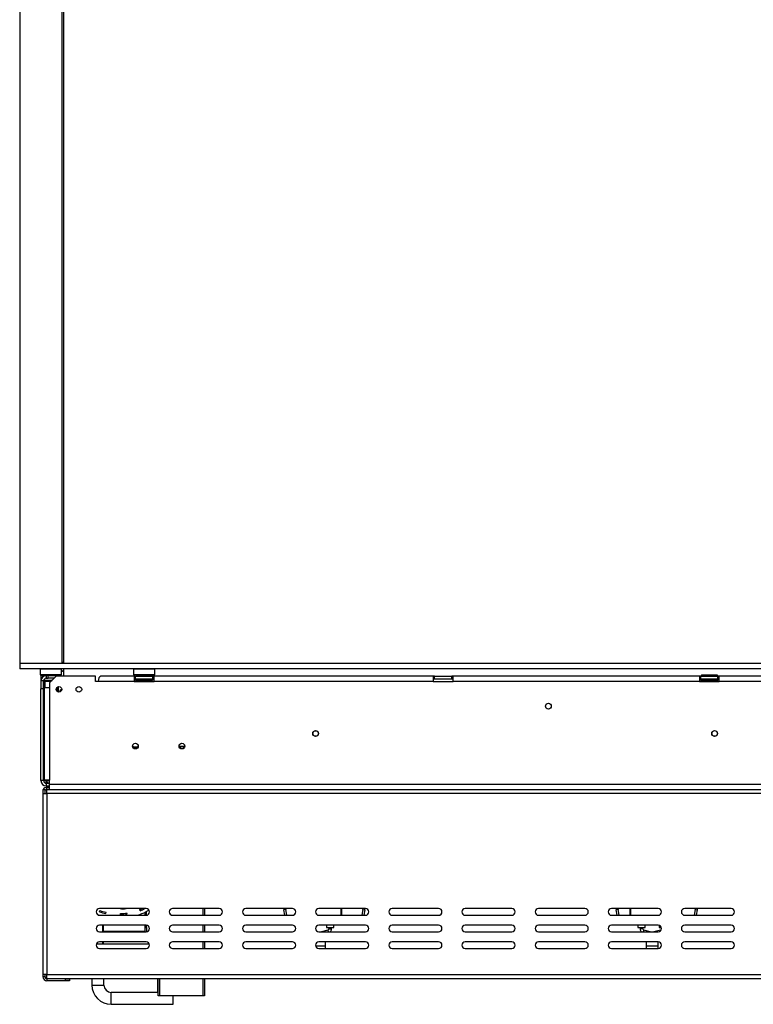
# Model space of a CAD drawing. Units: millimetres. Extents: x 72 to 4905, y 76 to 3723.
# Drawn here: x 527 to 1078, y 1939 to 2679 of the extents above; entities that cross this region are included whole.
import ezdxf

# ---------------------------------------------------------------- set-up
doc = ezdxf.new("R2010")
doc.units = ezdxf.units.MM
doc.header["$LTSCALE"] = 18

msp = doc.modelspace()

# ---------------------------------------------------------------- linework, layer by layer
at = {"color": 7, "linetype": 'Continuous', "lineweight": 25}
for p, q in [((526.66, 2737.51), (526.66, 2195.01)), ((558.66, 2195.01), (558.66, 2737.07)), ((559.66, 2739.01), (559.66, 2195.01)), ((526.66, 2195.01), (526.66, 2191.01)), ((2119.02, 2195.01), (526.66, 2195.01)), ((558.66, 2196.31), (559.66, 2195.31)), ((2119.02, 2191.01), (526.66, 2191.01)), ((542.36, 2191.01), (542.16, 2190.81)), ((542.16, 2190.81), (542.16, 2186.61)), ((558.16, 2190.81), (542.16, 2190.81)), ((542.16, 2186.61), (542.36, 2186.41)), ((542.16, 2186.61), (558.16, 2186.61)), ((557.96, 2186.41), (542.36, 2186.41)), ((542.66, 2185.98), (542.66, 2186.41)), ((544.66, 2185.98), (542.66, 2185.98)), ((542.66, 2185.98), (542.66, 2185.91)), ((542.86, 2185.91), (542.66, 2185.91)), ((542.66, 2185.91), (542.66, 2181.91)), ((542.86, 2183.91), (542.86, 2185.91)), ((542.86, 2185.91), (546.66, 2185.91)), ((542.86, 2183.91), (543.2, 2183.91)), ((544.66, 2185.98), (544.66, 2186.41)), ((544.66, 2185.98), (544.66, 2185.91)), ((545.16, 2186.41), (545.16, 2185.91)), ((546.66, 2185.91), (546.66, 2183.91)), ((548.16, 2185.91), (546.66, 2185.91)), ((546.66, 2183.91), (548.16, 2183.91)), ((548.16, 2183.91), (548.16, 2185.91)), ((548.16, 2185.91), (556.16, 2185.91)), ((552.66, 2183.91), (548.16, 2183.91)), ((554.16, 2185.41), (549.16, 2180.41)), ((550.16, 2186.41), (550.16, 2185.91)), ((583.66, 2185.41), (554.16, 2185.41)), ((555.16, 2186.41), (555.16, 2185.91)), ((556.16, 2185.91), (556.16, 2185.41)), ((558.16, 2190.81), (557.96, 2191.01)), ((557.96, 2186.41), (558.16, 2186.61)), ((558.16, 2186.61), (558.16, 2190.81)), ((559.66, 2191.01), (559.66, 2185.41)), ((583.66, 2181.41), (583.66, 2185.41)), ((612.66, 2185.41), (587.66, 2185.41)), ((612.36, 2191.01), (612.16, 2190.81)), ((612.16, 2190.81), (612.16, 2186.61)), ((628.16, 2190.81), (612.16, 2190.81)), ((612.16, 2186.61), (612.36, 2186.41)), ((612.16, 2186.61), (628.16, 2186.61)), ((627.96, 2186.41), (612.36, 2186.41)), ((612.66, 2185.41), (612.66, 2181.41)), ((613.66, 2185.41), (612.66, 2185.41)), ((613.66, 2185.41), (626.66, 2185.41)), ((613.66, 2183.41), (613.66, 2185.41)), ((614.39, 2186.41), (614.39, 2185.91)), ((614.39, 2185.91), (617.28, 2185.91)), ((614.91, 2185.91), (614.91, 2185.41)), ((617.28, 2186.41), (617.28, 2185.91)), ((617.28, 2185.91), (623.05, 2185.91)), ((617.54, 2185.91), (617.54, 2185.41)), ((622.79, 2185.91), (622.79, 2185.41)), ((623.05, 2186.41), (623.05, 2185.91)), ((623.05, 2185.91), (625.94, 2185.91)), ((625.42, 2185.91), (625.42, 2185.41)), ((625.94, 2186.41), (625.94, 2185.91)), ((626.66, 2183.41), (626.66, 2185.41)), ((627.66, 2185.41), (626.66, 2185.41)), ((837.66, 2185.41), (627.66, 2185.41)), ((627.66, 2181.41), (627.66, 2185.41)), ((628.16, 2190.81), (627.96, 2191.01)), ((627.96, 2186.41), (628.16, 2186.61)), ((628.16, 2186.61), (628.16, 2190.81)), ((837.66, 2185.41), (837.66, 2181.41)), ((838.66, 2185.41), (837.66, 2185.41)), ((838.66, 2183.41), (838.66, 2185.41)), ((838.66, 2185.41), (851.66, 2185.41)), ((851.66, 2183.41), (851.66, 2185.41)), ((852.66, 2185.41), (851.66, 2185.41)), ((852.66, 2181.41), (852.66, 2185.41)), ((1037.66, 2185.41), (852.66, 2185.41)), ((1037.66, 2185.41), (1037.66, 2181.41)), ((1038.66, 2185.41), (1037.66, 2185.41)), ((1038.66, 2183.41), (1038.66, 2185.41)), ((1038.66, 2185.41), (1051.66, 2185.41)), ((1039.39, 2186.41), (1039.39, 2185.91)), ((1039.39, 2186.41), (1042.28, 2186.41)), ((1039.39, 2185.91), (1042.28, 2185.91)), ((1039.91, 2185.91), (1039.91, 2185.41)), ((1042.28, 2186.41), (1042.28, 2185.91)), ((1042.28, 2186.41), (1048.05, 2186.41)), ((1042.28, 2185.91), (1048.05, 2185.91)), ((1042.54, 2185.91), (1042.54, 2185.41)), ((1047.79, 2185.91), (1047.79, 2185.41)), ((1048.05, 2186.41), (1048.05, 2185.91)), ((1048.05, 2186.41), (1050.94, 2186.41)), ((1048.05, 2185.91), (1050.94, 2185.91)), ((1050.42, 2185.91), (1050.42, 2185.41)), ((1050.94, 2186.41), (1050.94, 2185.91)), ((1051.66, 2183.41), (1051.66, 2185.41)), ((1052.66, 2185.41), (1051.66, 2185.41)), ((1366.66, 2185.41), (1052.66, 2185.41)), ((1052.66, 2181.41), (1052.66, 2185.41)), ((544.66, 2181.91), (542.66, 2181.91)), ((542.66, 2181.91), (542.66, 2175.91)), ((544.66, 2175.91), (544.66, 2181.91)), ((544.82, 2182.43), (545.41, 2182.41)), ((545.16, 2182.25), (545.16, 2176.91)), ((545.16, 2176.91), (545.16, 2107.21)), ((545.16, 2176.91), (549.16, 2176.91)), ((545.41, 2182.41), (549.36, 2182.41)), ((545.61, 2181.42), (545.61, 2176.91)), ((545.91, 2181.41), (545.61, 2181.42)), ((549.86, 2181.41), (545.91, 2181.41)), ((549.16, 2180.41), (549.16, 2176.91)), ((549.16, 2176.91), (549.16, 2107.21)), ((549.36, 2182.41), (550.16, 2182.43)), ((550.16, 2181.42), (549.86, 2181.41)), ((550.16, 2182.43), (550.96, 2182.41)), ((550.16, 2181.42), (550.16, 2181.41)), ((550.96, 2182.41), (551.16, 2182.41)), ((554.71, 2177.08), (554.71, 2176.31)), ((585.66, 2181.41), (583.66, 2181.41)), ((612.66, 2181.41), (585.66, 2181.41)), ((612.66, 2183.41), (613.66, 2183.41)), ((612.66, 2181.41), (627.66, 2181.41)), ((613.66, 2183.41), (626.66, 2183.41)), ((613.99, 2182.43), (614.22, 2182.41)), ((614.22, 2182.41), (616.5, 2182.41)), ((614.91, 2181.42), (614.91, 2181.41)), ((615.08, 2181.41), (614.91, 2181.42)), ((616.5, 2182.41), (617.08, 2182.43)), ((617.08, 2182.43), (617.88, 2182.41)), ((617.54, 2181.42), (617.36, 2181.41)), ((617.54, 2181.42), (617.54, 2181.41)), ((617.88, 2181.41), (617.54, 2181.42)), ((617.88, 2182.41), (622.44, 2182.41)), ((617.88, 2182.41), (617.88, 2181.41)), ((622.44, 2182.41), (623.25, 2182.43)), ((622.44, 2182.41), (622.44, 2181.41)), ((622.79, 2181.42), (622.44, 2181.41)), ((622.79, 2181.42), (622.79, 2181.41)), ((622.96, 2181.41), (622.79, 2181.42)), ((623.25, 2182.43), (623.83, 2182.41)), ((623.83, 2182.41), (626.11, 2182.41)), ((625.42, 2181.42), (625.24, 2181.41)), ((625.42, 2181.42), (625.42, 2181.41)), ((626.11, 2182.41), (626.34, 2182.43)), ((626.66, 2183.41), (627.66, 2183.41)), ((837.66, 2181.41), (627.66, 2181.41)), ((837.66, 2183.41), (838.66, 2183.41)), ((837.66, 2181.41), (852.66, 2181.41)), ((838.66, 2183.41), (851.66, 2183.41)), ((851.66, 2183.41), (852.66, 2183.41)), ((1037.66, 2181.41), (852.66, 2181.41)), ((1037.66, 2183.41), (1038.66, 2183.41)), ((1037.66, 2181.41), (1052.66, 2181.41)), ((1038.66, 2183.41), (1051.66, 2183.41)), ((1038.99, 2182.43), (1039.22, 2182.41)), ((1039.22, 2182.41), (1041.5, 2182.41)), ((1039.91, 2181.42), (1039.91, 2181.41)), ((1041.5, 2182.41), (1042.08, 2182.43)), ((1042.08, 2182.43), (1042.88, 2182.41)), ((1042.54, 2181.42), (1042.54, 2181.41)), ((1042.88, 2182.41), (1047.44, 2182.41)), ((1042.88, 2182.41), (1042.88, 2181.41)), ((1047.44, 2182.41), (1048.25, 2182.43)), ((1047.44, 2182.41), (1047.44, 2181.41)), ((1047.79, 2181.42), (1047.79, 2181.41)), ((1048.25, 2182.43), (1048.83, 2182.41)), ((1048.83, 2182.41), (1051.11, 2182.41)), ((1050.42, 2181.42), (1050.42, 2181.41)), ((1051.11, 2182.41), (1051.34, 2182.43)), ((1051.66, 2183.41), (1052.66, 2183.41)), ((1366.66, 2181.41), (1052.66, 2181.41)), ((544.66, 2175.91), (542.66, 2175.91)), ((542.66, 2106.91), (542.66, 2175.91)), ((544.66, 2106.91), (544.66, 2175.91)), ((556.76, 2173.55), (556.76, 2174.01)), ((557.46, 2173.91), (557.46, 2174.01)), ((748.52, 2144.41), (749.8, 2144.41)), ((611.82, 2132.41), (615.51, 2132.41)), ((544.66, 2125.41), (545.16, 2125.41)), ((544.66, 2115.41), (545.16, 2115.41)), ((544.66, 2106.91), (542.66, 2106.91)), ((549.16, 2107.21), (545.16, 2107.21)), ((546.66, 2106.91), (546.66, 2106.07)), ((546.66, 2105.23), (546.66, 2106.07)), ((546.66, 2105.23), (546.97, 2105.12)), ((546.66, 2105.1), (546.66, 2104.91)), ((546.66, 2104.91), (546.66, 2102.91)), ((546.66, 2104.91), (549.16, 2104.91)), ((546.66, 2102.91), (549.16, 2102.91)), ((549.16, 2104.21), (549.16, 2107.21)), ((549.16, 2100.21), (549.16, 2104.21)), ((549.16, 2104.21), (2199.16, 2104.21)), ((544.16, 2100.21), (545.66, 2100.21)), ((544.16, 2100.21), (544.16, 2097.21)), ((544.16, 2097.21), (544.16, 1961.21)), ((544.16, 2097.21), (547.16, 2097.21)), ((545.66, 2100.21), (545.66, 2097.21)), ((547.16, 2100.41), (546.13, 2100.1)), ((547.16, 2100.51), (547.16, 2102.01)), ((547.16, 2102.01), (549.16, 2102.01)), ((547.16, 2100.51), (549.16, 2100.51)), ((547.16, 2100.41), (549.16, 2100.41)), ((547.16, 2097.21), (547.16, 2100.21)), ((547.16, 2100.21), (549.16, 2100.21)), ((547.16, 2097.21), (547.16, 1961.21)), ((2201.16, 2097.21), (547.16, 2097.21)), ((549.16, 2100.21), (2199.16, 2100.21)), ((586.6, 2008.36), (586.93, 2009.3)), ((621.66, 2010.71), (586.66, 2010.71)), ((591.36, 2006.99), (591.58, 2007.96)), ((602.51, 2005.94), (602.47, 2006.94)), ((607.44, 2006.41), (607.29, 2007.4)), ((617.27, 2009.14), (616.89, 2010.06)), ((620.96, 2005.71), (620.96, 2008.06)), ((621.96, 2005.73), (621.96, 2008.56)), ((676.66, 2010.71), (641.66, 2010.71)), ((665.66, 2010.71), (665.66, 2005.71)), ((731.66, 2010.71), (696.66, 2010.71)), ((726.69, 2010.15), (725.21, 2009.89)), ((725.95, 2005.71), (725.21, 2009.89)), ((727.47, 2005.71), (726.69, 2010.15)), ((786.66, 2010.71), (751.66, 2010.71)), ((768.66, 2010.71), (768.66, 2005.71)), ((784.64, 2010.15), (783.86, 2005.71)), ((784.64, 2010.15), (786.12, 2009.89)), ((786.12, 2009.89), (785.38, 2005.71)), ((841.66, 2010.71), (806.66, 2010.71)), ((896.66, 2010.71), (861.66, 2010.71)), ((951.66, 2010.71), (916.66, 2010.71)), ((1006.66, 2010.71), (971.66, 2010.71)), ((976.69, 2010.15), (975.21, 2009.89)), ((975.95, 2005.71), (975.21, 2009.89)), ((977.47, 2005.71), (976.69, 2010.15)), ((985.66, 2005.71), (985.66, 2010.71)), ((985.96, 2010.71), (985.96, 2005.71)), ((1061.66, 2010.71), (1026.66, 2010.71)), ((1034.64, 2010.15), (1033.86, 2005.71)), ((1034.64, 2010.15), (1036.12, 2009.89)), ((1036.12, 2009.89), (1035.38, 2005.71)), ((586.66, 2005.71), (621.66, 2005.71)), ((641.66, 2005.71), (676.66, 2005.71)), ((696.66, 2005.71), (731.66, 2005.71)), ((751.66, 2005.71), (786.66, 2005.71)), ((806.66, 2005.71), (841.66, 2005.71)), ((861.66, 2005.71), (896.66, 2005.71)), ((916.66, 2005.71), (951.66, 2005.71)), ((971.66, 2005.71), (1006.66, 2005.71)), ((1026.66, 2005.71), (1061.66, 2005.71)), ((621.66, 1998.21), (586.66, 1998.21)), ((586.66, 1993.21), (621.66, 1993.21)), ((589.16, 1993.21), (589.16, 1998.21)), ((620.96, 1993.41), (589.16, 1993.41)), ((589.46, 1998.21), (589.46, 1993.21)), ((620.96, 1996.41), (620.96, 1998.21)), ((620.96, 1993.21), (620.96, 1996.41)), ((620.96, 1996.41), (621.96, 1996.41)), ((621.96, 1996.41), (621.96, 1998.19)), ((621.96, 1996.41), (621.96, 1993.23)), ((676.66, 1998.21), (641.66, 1998.21)), ((641.66, 1993.21), (676.66, 1993.21)), ((665.66, 1998.21), (665.66, 1993.21)), ((731.66, 1998.21), (696.66, 1998.21)), ((696.66, 1993.21), (731.66, 1993.21)), ((786.66, 1998.21), (751.66, 1998.21)), ((751.66, 1993.21), (786.66, 1993.21)), ((758.43, 1994.56), (753.57, 1993.21)), ((757.41, 1998.21), (757.41, 1996.41)), ((757.41, 1996.41), (760.16, 1996.41)), ((759.16, 1996.41), (759.16, 1995.52)), ((760.16, 1996.41), (762.91, 1996.41)), ((761.16, 1995.52), (761.16, 1996.41)), ((762.91, 1996.41), (762.91, 1998.21)), ((841.66, 1998.21), (806.66, 1998.21)), ((806.66, 1993.21), (841.66, 1993.21)), ((896.66, 1998.21), (861.66, 1998.21)), ((861.66, 1993.21), (896.66, 1993.21)), ((951.66, 1998.21), (916.66, 1998.21)), ((916.66, 1993.21), (951.66, 1993.21)), ((1006.66, 1998.21), (971.66, 1998.21)), ((971.66, 1993.21), (1006.66, 1993.21)), ((991.41, 1998.21), (991.41, 1996.41)), ((991.41, 1996.41), (994.16, 1996.41)), ((993.16, 1996.41), (993.16, 1995.52)), ((994.16, 1996.41), (996.91, 1996.41)), ((995.16, 1995.52), (995.16, 1996.41)), ((1000.75, 1993.21), (995.9, 1994.56)), ((996.91, 1996.41), (996.91, 1998.21)), ((1008.43, 1994.56), (1003.57, 1993.21)), ((1007.41, 1998.1), (1007.41, 1996.41)), ((1007.41, 1996.41), (1009.06, 1996.41)), ((1061.66, 1998.21), (1026.66, 1998.21)), ((1026.66, 1993.21), (1061.66, 1993.21)), ((621.66, 1985.71), (586.66, 1985.71)), ((589.16, 1983.91), (589.16, 1985.71)), ((589.46, 1985.71), (589.46, 1983.91)), ((676.66, 1985.71), (641.66, 1985.71)), ((665.66, 1985.71), (665.66, 1980.71)), ((731.66, 1985.71), (696.66, 1985.71)), ((786.66, 1985.71), (751.66, 1985.71)), ((756.66, 1982.76), (756.66, 1985.71)), ((841.66, 1985.71), (806.66, 1985.71)), ((896.66, 1985.71), (861.66, 1985.71)), ((951.66, 1985.71), (916.66, 1985.71)), ((1006.66, 1985.71), (971.66, 1985.71)), ((997.66, 1985.71), (997.66, 1982.76)), ((1006.66, 1982.76), (1006.66, 1985.71)), ((1061.66, 1985.71), (1026.66, 1985.71)), ((624.06, 1983.91), (584.26, 1983.91)), ((586.66, 1980.71), (621.66, 1980.71)), ((641.66, 1980.71), (676.66, 1980.71)), ((696.66, 1980.71), (731.66, 1980.71)), ((751.66, 1980.71), (786.66, 1980.71)), ((756.66, 1980.71), (756.66, 1982.76)), ((806.66, 1980.71), (841.66, 1980.71)), ((861.66, 1980.71), (896.66, 1980.71)), ((916.66, 1980.71), (951.66, 1980.71)), ((971.66, 1980.71), (1006.66, 1980.71)), ((997.66, 1982.76), (997.66, 1980.71)), ((1006.66, 1980.71), (1006.66, 1982.76)), ((1026.66, 1980.71), (1061.66, 1980.71)), ((547.16, 1961.21), (544.16, 1961.21)), ((544.16, 1961.21), (544.16, 1959.51)), ((545.66, 1959.51), (544.16, 1959.51)), ((545.66, 1961.21), (545.66, 1959.51)), ((547.16, 1961.21), (2201.16, 1961.21)), ((547.16, 1958.21), (547.16, 1961.21)), ((547.16, 1958.21), (2201.16, 1958.21)), ((547.16, 1958.11), (554.16, 1958.11)), ((547.16, 1958.01), (547.16, 1956.51)), ((561.16, 1958.01), (547.16, 1958.01)), ((561.16, 1956.51), (547.16, 1956.51)), ((554.16, 1958.21), (554.16, 1958.11)), ((561.16, 1956.51), (561.16, 1958.01)), ((561.16, 1958.01), (564.16, 1958.01)), ((564.16, 1956.51), (561.16, 1956.51)), ((564.16, 1958.01), (564.16, 1956.51)), ((580.96, 1958.21), (580.96, 1953.26)), ((589.96, 1953.26), (589.96, 1958.21)), ((630.41, 1947.76), (630.41, 1958.21)), ((630.66, 1945.01), (630.66, 1958.21)), ((665.66, 1958.21), (665.66, 1945.01)), ((630.66, 1947.76), (595.46, 1947.76)), ((631.66, 1945.01), (630.66, 1945.01)), ((664.66, 1945.01), (631.66, 1945.01)), ((641.95, 1938.76), (641.95, 1945.01)), ((665.66, 1945.01), (664.66, 1945.01)), ((595.46, 1938.76), (641.95, 1938.76))]:
    msp.add_line(p, q, dxfattribs=at)
at = {"color": 8, "linetype": 'Continuous', "lineweight": 25}
for p, q in [((555.66, 2177.6), (555.66, 2173.52)), ((545.16, 2141.41), (544.66, 2141.41)), ((646.62, 2132.91), (650.7, 2132.91)), ((546.66, 2106.91), (546.66, 2107.21)), ((546.66, 2106.91), (549.16, 2106.91)), ((547.16, 2100.21), (547.16, 2100.41)), ((664.66, 2005.71), (664.66, 2010.71)), ((768.36, 2005.71), (768.36, 2010.71)), ((664.66, 1993.21), (664.66, 1998.21)), ((758.43, 1994.56), (758.8, 1993.21)), ((759.16, 1995.52), (761.16, 1995.52)), ((995.16, 1995.52), (993.16, 1995.52)), ((995.9, 1994.56), (995.53, 1993.21)), ((1008.43, 1994.56), (1008.56, 1994.08)), ((664.66, 1980.71), (664.66, 1985.71)), ((749.2, 1982.76), (756.66, 1982.76)), ((997.66, 1982.76), (1006.66, 1982.76)), ((547.16, 1958.11), (547.16, 1958.21)), ((631.66, 1958.21), (631.66, 1945.01)), ((664.66, 1945.01), (664.66, 1958.21)), ((580.96, 1953.26), (589.96, 1953.26)), ((595.46, 1938.76), (595.46, 1947.76))]:
    msp.add_line(p, q, dxfattribs=at)
at = {"color": 7, "linetype": 'Continuous', "lineweight": 25, "flags": 128}
for points in [[(555.79, 2185.91), (555.91, 2186.17), (556.03, 2186.41)], [(558.16, 2188.91), (559.41, 2189.67), (559.66, 2189.79)], [(545.41, 2182.41), (545.51, 2182.39), (545.61, 2182.34), (545.69, 2182.24), (545.77, 2182.12), (545.83, 2181.97), (545.88, 2181.79), (545.9, 2181.61), (545.91, 2181.41)], [(549.36, 2182.41), (549.46, 2182.39), (549.55, 2182.34), (549.64, 2182.24), (549.72, 2182.12), (549.78, 2181.97), (549.83, 2181.79), (549.85, 2181.61), (549.86, 2181.41)], [(585.14, 2006.23), (585.96, 2005.94), (586.62, 2005.71)], [(725.18, 2010.71), (725.17, 2010.54), (725.21, 2009.89)], [(726.69, 2010.71), (726.67, 2010.48), (726.69, 2010.15)], [(784.64, 2010.15), (784.66, 2010.48), (784.63, 2010.71)], [(786.12, 2009.89), (786.16, 2010.54), (786.15, 2010.71)], [(975.18, 2010.71), (975.17, 2010.54), (975.21, 2009.89)], [(976.69, 2010.71), (976.67, 2010.48), (976.69, 2010.15)], [(1034.64, 2010.15), (1034.66, 2010.48), (1034.63, 2010.71)], [(1036.12, 2009.89), (1036.16, 2010.54), (1036.15, 2010.71)]]:
    msp.add_lwpolyline(points, dxfattribs=at)
at = {"color": 8, "linetype": 'Continuous', "lineweight": 25, "flags": 128}
msp.add_lwpolyline([(550.96, 2182.41), (550.87, 2182.39), (550.77, 2182.34), (550.69, 2182.24), (550.61, 2182.12), (550.55, 2181.97), (550.5, 2181.79), (550.49, 2181.74)], dxfattribs=at)
at = {"color": 7, "linetype": 'Continuous', "lineweight": 25}
for centre, radius in [((556.16, 2175.56), 2.1), ((571.16, 2175.56), 2.1), ((924.16, 2162.91), 2.2), ((749.16, 2142.41), 2.2), ((749.16, 2142.41), 2.1), ((1049.16, 2142.41), 2.2), ((1049.16, 2142.41), 2.1), ((613.66, 2132.91), 2.15), ((648.66, 2132.91), 2.15)]:
    msp.add_circle(centre, radius, dxfattribs=at)
for centre, radius, start, end in [((546.66, 2181.91), 4, 90, 180), ((546.66, 2181.91), 2, 90, 180), ((544.61, 2181.41), 1, 44.47004, 83.57528), ((614.16, 2183.16), 0.75, 160.52878, 256.48705), ((614.15, 2181.47), 0.94, 356.18874, 85.59805), ((616.43, 2181.47), 0.94, 356.18874, 85.59805), ((623.9, 2181.47), 0.94, 94.40195, 183.81126), ((626.18, 2181.47), 0.94, 94.40195, 183.81126), ((626.16, 2183.16), 0.75, 283.50512, 19.47122), ((1039.16, 2183.16), 0.75, 160.52878, 256.48705), ((1039.15, 2181.47), 0.94, 356.18874, 85.59805), ((1041.43, 2181.47), 0.94, 356.18874, 85.59805), ((1048.9, 2181.47), 0.94, 94.40195, 183.81126), ((1051.18, 2181.47), 0.94, 94.40195, 183.81126), ((1051.16, 2183.16), 0.75, 283.50512, 19.47122), ((558.16, 2174.01), 1.4, 86.75204, 180), ((558.16, 2174.01), 0.7, 101.50491, 180), ((548.66, 2141.41), 4, 151.04498, 180), ((613.66, 2133.41), 2.1, 180, 0.54086), ((648.66, 2133.41), 2.1, 181.80442, 358.19759), ((546.66, 2106.91), 4, 180, 270), ((546.66, 2106.91), 2, 180, 270), ((547.16, 2099.01), 3, 90, 156.42182), ((547.16, 2099.01), 1.5, 90, 180), ((586.66, 2008.21), 2.5, 90, 270), ((600.92, 2048.99), 43.08, 250.59272, 257.18623), ((600.92, 2048.99), 42.08, 250.59272, 257.18623), ((600.92, 2048.99), 42.08, 272.12254, 278.71605), ((600.92, 2048.99), 43.08, 272.12254, 278.71605), ((600.92, 2048.99), 45.58, 288.2793, 300.09646), ((600.92, 2048.99), 42.08, 292.30676, 294.53675), ((600.92, 2048.99), 43.08, 292.30676, 297.30484), ((621.66, 2008.21), 2.5, 270, 90), ((641.66, 2008.21), 2.5, 90, 270), ((676.66, 2008.21), 2.5, 270, 90), ((696.66, 2008.21), 2.5, 90, 270), ((731.66, 2008.21), 2.5, 270, 90), ((751.66, 2008.21), 2.5, 90, 270), ((786.66, 2008.21), 2.5, 270, 90), ((806.66, 2008.21), 2.5, 90, 270), ((841.66, 2008.21), 2.5, 270, 90), ((861.66, 2008.21), 2.5, 90, 270), ((896.66, 2008.21), 2.5, 270, 90), ((916.66, 2008.21), 2.5, 90, 270), ((951.66, 2008.21), 2.5, 270, 90), ((971.66, 2008.21), 2.5, 90, 270), ((1006.66, 2008.21), 2.5, 270, 90), ((1026.66, 2008.21), 2.5, 90, 270), ((1061.66, 2008.21), 2.5, 270, 90), ((586.66, 1995.71), 2.5, 90, 270), ((621.66, 1995.71), 2.5, 270, 90), ((641.66, 1995.71), 2.5, 90, 270), ((676.66, 1995.71), 2.5, 270, 90), ((696.66, 1995.71), 2.5, 90, 270), ((731.66, 1995.71), 2.5, 270, 90), ((751.66, 1995.71), 2.5, 90, 270), ((758.16, 1995.52), 1, 285.46797, 0), ((758.16, 1995.52), 3, 309.72076, 0), ((786.66, 1995.71), 2.5, 270, 90), ((806.66, 1995.71), 2.5, 90, 270), ((841.66, 1995.71), 2.5, 270, 90), ((861.66, 1995.71), 2.5, 90, 270), ((896.66, 1995.71), 2.5, 270, 90), ((916.66, 1995.71), 2.5, 90, 270), ((951.66, 1995.71), 2.5, 270, 90), ((971.66, 1995.71), 2.5, 90, 270), ((996.16, 1995.52), 3, 180, 230.27924), ((996.16, 1995.52), 1, 180, 254.53203), ((1006.66, 1995.71), 2.5, 270, 90), ((1008.16, 1995.52), 1, 285.46797, 331.26312), ((1026.66, 1995.71), 2.5, 90, 270), ((1061.66, 1995.71), 2.5, 270, 90), ((586.66, 1983.21), 2.5, 90, 270), ((621.66, 1983.21), 2.5, 270, 90), ((641.66, 1983.21), 2.5, 90, 270), ((676.66, 1983.21), 2.5, 270, 90), ((696.66, 1983.21), 2.5, 90, 270), ((731.66, 1983.21), 2.5, 270, 90), ((751.66, 1983.21), 2.5, 90, 270), ((786.66, 1983.21), 2.5, 270, 90), ((806.66, 1983.21), 2.5, 90, 270), ((841.66, 1983.21), 2.5, 270, 90), ((861.66, 1983.21), 2.5, 90, 270), ((896.66, 1983.21), 2.5, 270, 90), ((916.66, 1983.21), 2.5, 90, 270), ((951.66, 1983.21), 2.5, 270, 90), ((971.66, 1983.21), 2.5, 90, 270), ((1006.66, 1983.21), 2.5, 270, 90), ((1026.66, 1983.21), 2.5, 90, 270), ((1061.66, 1983.21), 2.5, 270, 90), ((547.16, 1959.51), 3, 180, 270), ((547.16, 1959.51), 1.5, 180, 270), ((595.46, 1953.26), 14.5, 180, 270), ((595.46, 1953.26), 5.5, 180, 270)]:
    msp.add_arc(centre, radius, start, end, dxfattribs=at)
at = {"color": 8, "linetype": 'Continuous', "lineweight": 25}
msp.add_arc((604.46, 2044.41), 33.78, 266.16786, 273.83214, dxfattribs=at)
at = {"color": 7, "linetype": 'Continuous', "lineweight": 25}
msp.add_ellipse((587.66, 2181.41), major_axis=(0, 4), ratio=0.5, start_param=0, end_param=1.570796, dxfattribs=at)
for points, knots in [([(544.82, 2182.43), (544.82, 2182.43), (544.86, 2182.42), (545, 2182.37), (545.23, 2182.24), (545.44, 2182.01), (545.59, 2181.73), (545.6, 2181.52), (545.61, 2181.42)], [0, 0, 0, 0, 0.004162, 0.09651, 0.357505, 0.581507, 0.790467, 1, 1, 1, 1]), ([(550.16, 2182.43), (550.16, 2182.43), (550.16, 2182.42), (550.16, 2182.37), (550.16, 2182.24), (550.16, 2182.01), (550.16, 2181.73), (550.16, 2181.52), (550.16, 2181.42)], [0, 0, 0, 0, 0.004162, 0.09651, 0.357505, 0.581507, 0.790467, 1, 1, 1, 1]), ([(614.91, 2181.42), (614.9, 2181.52), (614.88, 2181.73), (614.71, 2182.01), (614.46, 2182.24), (614.21, 2182.37), (614.04, 2182.42), (613.99, 2182.43), (613.99, 2182.43)], [0, 0, 0, 0, 0.209533, 0.418493, 0.642495, 0.90349, 0.995838, 1, 1, 1, 1]), ([(617.54, 2181.42), (617.53, 2181.52), (617.52, 2181.73), (617.44, 2182.01), (617.31, 2182.24), (617.18, 2182.37), (617.1, 2182.42), (617.08, 2182.43), (617.08, 2182.43)], [0, 0, 0, 0, 0.2095327, 0.4184926, 0.6424952, 0.9034901, 0.9958384, 1, 1, 1, 1]), ([(623.25, 2182.43), (623.25, 2182.43), (623.23, 2182.42), (623.14, 2182.37), (623.01, 2182.24), (622.89, 2182.01), (622.81, 2181.73), (622.8, 2181.52), (622.79, 2181.42)], [0, 0, 0, 0, 0.004162, 0.09651, 0.357505, 0.581507, 0.790467, 1, 1, 1, 1]), ([(626.34, 2182.43), (626.34, 2182.43), (626.29, 2182.42), (626.12, 2182.37), (625.87, 2182.24), (625.62, 2182.01), (625.45, 2181.73), (625.43, 2181.52), (625.42, 2181.42)], [0, 0, 0, 0, 0.004162, 0.09651, 0.357505, 0.581507, 0.790467, 1, 1, 1, 1]), ([(1039.91, 2181.42), (1039.9, 2181.52), (1039.88, 2181.73), (1039.71, 2182.01), (1039.46, 2182.24), (1039.21, 2182.37), (1039.04, 2182.42), (1038.99, 2182.43), (1038.99, 2182.43)], [0, 0, 0, 0, 0.209533, 0.418493, 0.642495, 0.90349, 0.995838, 1, 1, 1, 1]), ([(1042.54, 2181.42), (1042.53, 2181.52), (1042.52, 2181.73), (1042.44, 2182.01), (1042.31, 2182.24), (1042.18, 2182.37), (1042.1, 2182.42), (1042.08, 2182.43), (1042.08, 2182.43)], [0, 0, 0, 0, 0.209533, 0.418493, 0.642495, 0.90349, 0.995838, 1, 1, 1, 1]), ([(1048.25, 2182.43), (1048.25, 2182.43), (1048.23, 2182.42), (1048.14, 2182.37), (1048.01, 2182.24), (1047.89, 2182.01), (1047.81, 2181.73), (1047.8, 2181.52), (1047.79, 2181.42)], [0, 0, 0, 0, 0.004162, 0.09651, 0.357505, 0.581507, 0.790467, 1, 1, 1, 1]), ([(1051.34, 2182.43), (1051.34, 2182.43), (1051.29, 2182.42), (1051.12, 2182.37), (1050.87, 2182.24), (1050.62, 2182.01), (1050.45, 2181.73), (1050.43, 2181.52), (1050.42, 2181.42)], [0, 0, 0, 0, 0.004162, 0.09651, 0.357505, 0.581507, 0.790467, 1, 1, 1, 1]), ([(554.28, 2174.65), (554.34, 2174.75), (554.56, 2175.11), (554.69, 2175.7), (554.71, 2176.17), (554.71, 2176.31)], [0, 0, 0, 0, 0.19495, 0.755693, 1, 1, 1, 1]), ([(554.71, 2176.31), (554.71, 2175.98), (554.71, 2175.31), (554.71, 2174.51), (554.71, 2174.19), (554.71, 2174.08)], [0, 0, 0, 0, 0.396867, 0.794273, 1, 1, 1, 1]), ([(544.64, 2106.94), (544.8, 2106.93), (545.38, 2106.93), (546.13, 2106.92), (546.66, 2106.91)], [0, 0, 0, 0, 0.275147, 1, 1, 1, 1]), ([(546.66, 2106.07), (546.81, 2106.05), (547.07, 2106.02), (547.36, 2105.91), (547.52, 2105.79), (547.6, 2105.7), (547.65, 2105.6), (547.66, 2105.5), (547.65, 2105.4), (547.6, 2105.32), (547.52, 2105.25), (547.36, 2105.18), (547.07, 2105.12), (546.81, 2105.11), (546.66, 2105.1)], [0, 0, 0, 0, 0.16556, 0.293578, 0.347465, 0.3977, 0.447456, 0.499993, 0.552946, 0.603059, 0.653535, 0.707513, 0.835247, 1, 1, 1, 1]), ([(545.66, 1959.51), (545.69, 1959.38), (545.75, 1959.13), (546.13, 1958.77), (546.62, 1958.43), (546.99, 1958.21), (547.16, 1958.11)], [0, 0, 0, 0, 0.279964, 0.530174, 0.780311, 1, 1, 1, 1]), ([(546.15, 1958.42), (546.32, 1958.37), (546.65, 1958.26), (547, 1958.16), (547.16, 1958.11)], [0, 0, 0, 0, 0.533761, 1, 1, 1, 1])]:
    msp.add_open_spline(points, degree=3, knots=knots, dxfattribs=at)
msp.add_open_spline([(544.66, 2106.98), (544.69, 2106.98), (544.75, 2106.97), (545.22, 2106.95), (545.88, 2106.93), (546.4, 2106.92), (546.66, 2106.91)], degree=3, dxfattribs=at)

doc.saveas('drawing.dxf')
